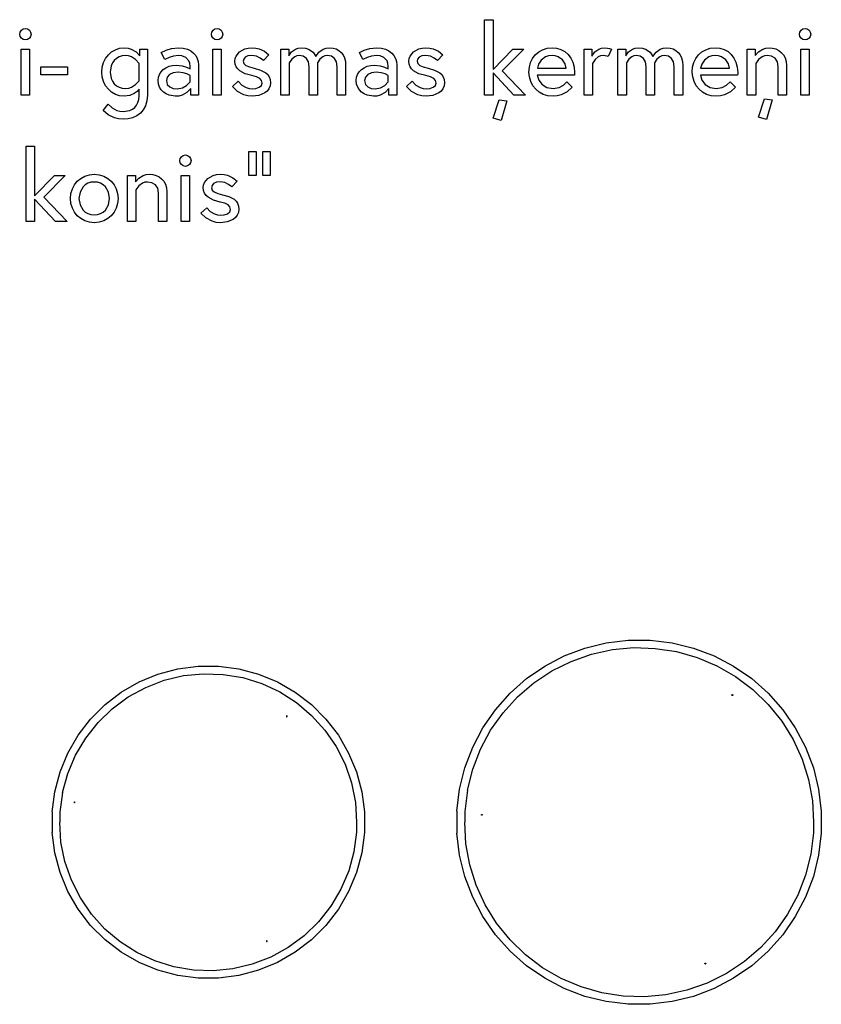
# Model space of a CAD drawing. Extents: x -5243 to 1427, y -2802 to 983.
# Drawn here: x -1654 to 1427, y -2802 to 983 of the extents above; entities that cross this region are included whole.
import ezdxf

# ---------------------------------------------------------------- set-up
doc = ezdxf.new("R2010")
doc.units = 0
doc.layers.get('0').update_dxf_attribs({"linetype": 'CONTINUOUS'})

msp = doc.modelspace()

# ---------------------------------------------------------------- linework, layer by layer
for p, q in [((-1647.4, 942.2), (-1640.3, 947.1)), ((-1640.3, 947.1), (-1632.1, 948.7)), ((-1632.1, 948.7), (-1623.9, 947.1)), ((-1623.9, 947.1), (-1616.8, 942.2)), ((-910.9, 942.2), (-903.8, 947.1)), ((-903.8, 947.1), (-895.6, 948.7)), ((-895.6, 948.7), (-887.4, 947.1)), ((-887.4, 947.1), (-880.3, 942.2)), ((132.8, 692.9), (132.8, 982.8)), ((132.8, 982.8), (165, 982.8)), ((165, 982.8), (165, 791.5)), ((1348.8, 942.2), (1355.9, 947.1)), ((1355.9, 947.1), (1364.2, 948.7)), ((1364.2, 948.7), (1372.4, 947.1)), ((1372.4, 947.1), (1379.5, 942.2)), ((-1653.9, 926.9), (-1652.3, 935.1)), ((-1652.3, 918.7), (-1653.9, 926.9)), ((-1652.3, 935.1), (-1647.4, 942.2)), ((-1647.4, 911.6), (-1652.3, 918.7)), ((-1640.3, 906.7), (-1647.4, 911.6)), ((-1616.8, 911.6), (-1623.9, 906.7)), ((-1616.8, 942.2), (-1611.9, 935.1)), ((-1611.9, 918.7), (-1616.8, 911.6)), ((-1611.9, 935.1), (-1610.3, 926.9)), ((-1610.3, 926.9), (-1611.9, 918.7)), ((-917.4, 926.9), (-915.8, 935.1)), ((-915.8, 918.7), (-917.4, 926.9)), ((-915.8, 935.1), (-910.9, 942.2)), ((-910.9, 911.6), (-915.8, 918.7)), ((-903.8, 906.7), (-910.9, 911.6)), ((-880.3, 911.6), (-887.4, 906.7)), ((-880.3, 942.2), (-875.4, 935.1)), ((-875.4, 918.7), (-880.3, 911.6)), ((-875.4, 935.1), (-873.8, 926.9)), ((-873.8, 926.9), (-875.4, 918.7)), ((1342.3, 926.9), (1344, 935.1)), ((1344, 918.7), (1342.3, 926.9)), ((1344, 935.1), (1348.8, 942.2)), ((1348.8, 911.6), (1344, 918.7)), ((1355.9, 906.7), (1348.8, 911.6)), ((1379.5, 911.6), (1372.4, 906.7)), ((1379.5, 942.2), (1384.3, 935.1)), ((1384.3, 918.7), (1379.5, 911.6)), ((1384.3, 935.1), (1386, 926.9)), ((1386, 926.9), (1384.3, 918.7)), ((-1632.1, 905.1), (-1640.3, 906.7)), ((-1623.9, 906.7), (-1632.1, 905.1)), ((-1286.1, 867.4), (-1269.8, 872.9)), ((-1269.8, 872.9), (-1252.4, 874.7)), ((-1252.4, 874.7), (-1237.5, 873.5)), ((-1237.5, 873.5), (-1225, 869.9)), ((-1091.2, 865.5), (-1070.3, 871.9)), ((-1070.3, 871.9), (-1043.7, 874.7)), ((-1043.7, 874.7), (-1025.4, 873.3)), ((-1025.4, 873.3), (-1009.6, 869.2)), ((-895.6, 905.1), (-903.8, 906.7)), ((-887.4, 906.7), (-895.6, 905.1)), ((-788.4, 870.3), (-775.7, 873.6)), ((-775.7, 873.6), (-761.6, 874.7)), ((-761.6, 874.7), (-746.7, 873.7)), ((-746.7, 873.7), (-733.7, 870.5)), ((-593.8, 869.9), (-583.3, 873.5)), ((-583.3, 873.5), (-570.9, 874.7)), ((-570.9, 874.7), (-555.9, 873.4)), ((-555.9, 873.4), (-543.9, 869.6)), ((-487.2, 869.6), (-476.1, 873.4)), ((-476.1, 873.4), (-462.7, 874.7)), ((-462.7, 874.7), (-449.6, 873.6)), ((-449.6, 873.6), (-437.7, 870.4)), ((-329.8, 865.5), (-308.9, 871.9)), ((-308.9, 871.9), (-282.2, 874.7)), ((-282.2, 874.7), (-263.9, 873.3)), ((-263.9, 873.3), (-248.1, 869.2)), ((-119.9, 870.3), (-107.2, 873.6)), ((-107.2, 873.6), (-93, 874.7)), ((-93, 874.7), (-78.2, 873.7)), ((-78.2, 873.7), (-65.2, 870.5)), ((355.5, 867.4), (372.7, 872.9)), ((372.7, 872.9), (391.7, 874.7)), ((391.7, 874.7), (409.5, 873.1)), ((409.5, 873.1), (426, 868)), ((572.1, 869.7), (582.4, 873.5)), ((582.4, 873.5), (594.2, 874.7)), ((594.2, 874.7), (604.4, 873.9)), ((604.4, 873.9), (612.6, 872.3)), ((612.6, 872.3), (619.9, 870.1)), ((701.4, 869.9), (711.8, 873.5)), ((711.8, 873.5), (724.2, 874.7)), ((724.2, 874.7), (739.2, 873.4)), ((739.2, 873.4), (751.3, 869.6)), ((807.9, 869.6), (819, 873.4)), ((819, 873.4), (832.4, 874.7)), ((832.4, 874.7), (845.6, 873.6)), ((845.6, 873.6), (857.4, 870.4)), ((982.8, 867.4), (1000, 872.9)), ((1000, 872.9), (1019.1, 874.7)), ((1019.1, 874.7), (1036.8, 873.1)), ((1036.8, 873.1), (1053.3, 868)), ((1201.6, 869.9), (1213, 873.5)), ((1213, 873.5), (1226.5, 874.7)), ((1226.5, 874.7), (1239.3, 873.6)), ((1239.3, 873.6), (1251.7, 870.3)), ((1364.2, 905.1), (1355.9, 906.7)), ((1372.4, 906.7), (1364.2, 905.1)), ((-1648.1, 870.1), (-1615.9, 870.1)), ((-1648.1, 692.9), (-1648.1, 870.1)), ((-1615.9, 870.1), (-1615.9, 692.9)), ((-1331.5, 818.1), (-1323.6, 834.1)), ((-1323.6, 834.1), (-1313.3, 847.7)), ((-1313.3, 847.7), (-1300.8, 858.9)), ((-1300.8, 858.9), (-1286.1, 867.4)), ((-1281.8, 833.9), (-1290.3, 826.2)), ((-1271.7, 839.8), (-1281.8, 833.9)), ((-1260.2, 843.5), (-1271.7, 839.8)), ((-1247.4, 844.8), (-1260.2, 843.5)), ((-1235.2, 843.6), (-1247.4, 844.8)), ((-1224.6, 840), (-1235.2, 843.6)), ((-1225, 869.9), (-1206.5, 859.3)), ((-1208.3, 829.8), (-1224.6, 840)), ((-1206.5, 859.3), (-1192.7, 844.4)), ((-1192.7, 844.4), (-1192.7, 870.1)), ((-1192.7, 870.1), (-1163.1, 870.1)), ((-1163.1, 870.1), (-1163.1, 692.1)), ((-1110, 856.7), (-1091.2, 865.5)), ((-1096.6, 829.8), (-1110, 856.7)), ((-1080.1, 837.1), (-1096.6, 829.8)), ((-1063, 842.5), (-1080.1, 837.1)), ((-1043.7, 844.8), (-1063, 842.5)), ((-1030.7, 843.4), (-1043.7, 844.8)), ((-1015.9, 837.7), (-1030.7, 843.4)), ((-1003.8, 825), (-1015.9, 837.7)), ((-1009.6, 869.2), (-996.3, 862.7)), ((-996.3, 862.7), (-985.6, 854.4)), ((-985.6, 854.4), (-977.4, 844.6)), ((-977.4, 844.6), (-971.4, 833.5)), ((-971.4, 833.5), (-967.8, 821.7)), ((-911.6, 870.1), (-879.4, 870.1)), ((-911.6, 692.9), (-911.6, 870.1)), ((-879.4, 870.1), (-879.4, 692.9)), ((-826.8, 823.7), (-825.6, 833.2)), ((-825.6, 833.2), (-822.2, 842.5)), ((-822.2, 842.5), (-808.9, 858.8)), ((-808.9, 858.8), (-788.4, 870.3)), ((-787.1, 838.6), (-793.2, 831.2)), ((-776.6, 843.8), (-787.1, 838.6)), ((-761.6, 845.5), (-776.6, 843.8)), ((-743.3, 842.5), (-761.6, 845.5)), ((-729.3, 835.5), (-743.3, 842.5)), ((-733.7, 870.5), (-713.2, 861.3)), ((-717.1, 826), (-729.3, 835.5)), ((-696, 847.8), (-717.1, 826)), ((-713.2, 861.3), (-696, 847.8)), ((-650, 692.9), (-650, 870.1)), ((-650, 870.1), (-620, 870.1)), ((-620, 870.1), (-620, 844)), ((-620, 844), (-608.9, 859.4)), ((-608.9, 859.4), (-593.8, 869.9)), ((-596.8, 840.4), (-608.6, 830.6)), ((-589, 843.7), (-596.8, 840.4)), ((-579.8, 844.8), (-589, 843.7)), ((-564.2, 842.1), (-579.8, 844.8)), ((-552.1, 834.2), (-564.2, 842.1)), ((-544.3, 820.9), (-552.1, 834.2)), ((-543.9, 869.6), (-526.8, 858.2)), ((-526.8, 858.2), (-515.6, 841.7)), ((-515.6, 841.7), (-503.8, 858.2)), ((-503.8, 858.2), (-487.2, 869.6)), ((-488.6, 840.4), (-500.3, 830.6)), ((-480.8, 843.7), (-488.6, 840.4)), ((-471.5, 844.8), (-480.8, 843.7)), ((-456, 842.1), (-471.5, 844.8)), ((-443.9, 834.2), (-456, 842.1)), ((-436.1, 820.9), (-443.9, 834.2)), ((-437.7, 870.4), (-427.3, 864.9)), ((-427.3, 864.9), (-418.2, 857.3)), ((-418.2, 857.3), (-410.8, 847.6)), ((-410.8, 847.6), (-405.5, 835.9)), ((-405.5, 835.9), (-402.4, 822.4)), ((-348.6, 856.7), (-329.8, 865.5)), ((-335.1, 829.8), (-348.6, 856.7)), ((-318.7, 837.1), (-335.1, 829.8)), ((-301.6, 842.5), (-318.7, 837.1)), ((-282.3, 844.8), (-301.6, 842.5)), ((-269.2, 843.4), (-282.3, 844.8)), ((-254.5, 837.7), (-269.2, 843.4)), ((-242.4, 825), (-254.5, 837.7)), ((-248.1, 869.2), (-234.9, 862.7)), ((-234.9, 862.7), (-224.2, 854.4)), ((-224.2, 854.4), (-216, 844.6)), ((-216, 844.6), (-210, 833.5)), ((-210, 833.5), (-206.4, 821.7)), ((-158.2, 823.7), (-157.1, 833.2)), ((-157.1, 833.2), (-153.6, 842.5)), ((-153.6, 842.5), (-140.4, 858.8)), ((-140.4, 858.8), (-119.9, 870.3)), ((-118.5, 838.6), (-124.7, 831.2)), ((-108, 843.8), (-118.5, 838.6)), ((-93, 845.5), (-108, 843.8)), ((-74.8, 842.5), (-93, 845.5)), ((-60.8, 835.5), (-74.8, 842.5)), ((-65.2, 870.5), (-44.7, 861.3)), ((-48.5, 826), (-60.8, 835.5)), ((-27.4, 847.8), (-48.5, 826)), ((-44.7, 861.3), (-27.4, 847.8)), ((165, 791.5), (240.9, 870.1)), ((283.1, 870.1), (200.3, 786.5)), ((240.9, 870.1), (283.1, 870.1)), ((309.5, 817.9), (317.2, 833.8)), ((317.2, 833.8), (327.5, 847.5)), ((327.5, 847.5), (340.4, 858.8)), ((340.4, 858.8), (355.5, 867.4)), ((367, 839.8), (350.2, 827.7)), ((378.2, 843.5), (367, 839.8)), ((391.7, 844.8), (378.2, 843.5)), ((404.2, 843.6), (391.7, 844.8)), ((415.1, 840.2), (404.2, 843.6)), ((431.9, 828.3), (415.1, 840.2)), ((426, 868), (440.8, 859.9)), ((440.8, 859.9), (453.4, 849)), ((453.4, 849), (463.6, 835.5)), ((463.6, 835.5), (471.4, 819.3)), ((514.8, 692.9), (514.8, 870.1)), ((514.8, 870.1), (544.8, 870.1)), ((544.8, 870.1), (544.7, 842.9)), ((544.7, 842.9), (556.6, 858.6)), ((556.6, 858.6), (572.1, 869.7)), ((569.5, 840), (557, 829.8)), ((577.7, 843.6), (569.5, 840)), ((587.7, 844.8), (577.7, 843.6)), ((596.5, 844.2), (587.7, 844.8)), ((603, 842.9), (596.5, 844.2)), ((608, 840.9), (603, 842.9)), ((619.9, 870.1), (608, 840.9)), ((645.1, 692.9), (645.1, 870.1)), ((645.1, 870.1), (675.1, 870.1)), ((675.1, 870.1), (675.1, 844)), ((675.1, 844), (686.2, 859.4)), ((686.2, 859.4), (701.4, 869.9)), ((698.3, 840.4), (686.6, 830.6)), ((706.1, 843.7), (698.3, 840.4)), ((715.4, 844.8), (706.1, 843.7)), ((730.9, 842.1), (715.4, 844.8)), ((743, 834.2), (730.9, 842.1)), ((750.8, 820.9), (743, 834.2)), ((751.3, 869.6), (768.4, 858.2)), ((768.4, 858.2), (779.5, 841.7)), ((779.5, 841.7), (791.4, 858.2)), ((791.4, 858.2), (807.9, 869.6)), ((806.5, 840.4), (794.8, 830.6)), ((814.3, 843.7), (806.5, 840.4)), ((823.6, 844.8), (814.3, 843.7)), ((839.2, 842.1), (823.6, 844.8)), ((851.3, 834.2), (839.2, 842.1)), ((859, 820.9), (851.3, 834.2)), ((857.4, 870.4), (867.8, 864.9)), ((867.8, 864.9), (877, 857.3)), ((877, 857.3), (884.3, 847.6)), ((884.3, 847.6), (889.6, 835.9)), ((889.6, 835.9), (892.8, 822.4)), ((936.9, 817.9), (944.5, 833.8)), ((944.5, 833.8), (954.9, 847.5)), ((954.9, 847.5), (967.7, 858.8)), ((967.7, 858.8), (982.8, 867.4)), ((994.3, 839.8), (977.5, 827.7)), ((1005.6, 843.5), (994.3, 839.8)), ((1019, 844.8), (1005.6, 843.5)), ((1031.6, 843.6), (1019, 844.8)), ((1042.4, 840.2), (1031.6, 843.6)), ((1059.2, 828.3), (1042.4, 840.2)), ((1053.3, 868), (1068.1, 859.9)), ((1068.1, 859.9), (1080.7, 849)), ((1080.7, 849), (1091, 835.5)), ((1091, 835.5), (1098.7, 819.3)), ((1142.2, 692.9), (1142.2, 870.1)), ((1142.2, 870.1), (1172.1, 870.1)), ((1172.1, 870.1), (1172.1, 845.2)), ((1172.1, 845.2), (1184.7, 859.8)), ((1184.7, 859.8), (1201.6, 869.9)), ((1199.1, 840), (1185.5, 829.8)), ((1208.1, 843.6), (1199.1, 840)), ((1218.5, 844.8), (1208.1, 843.6)), ((1235.2, 842.3), (1218.5, 844.8)), ((1248.8, 834.4), (1235.2, 842.3)), ((1257.8, 821), (1248.8, 834.4)), ((1251.7, 870.3), (1263, 864.8)), ((1263, 864.8), (1272.9, 857.3)), ((1272.9, 857.3), (1281.2, 847.6)), ((1281.2, 847.6), (1287.7, 836)), ((1287.7, 836), (1291.9, 822.3)), ((1348.1, 870.1), (1380.4, 870.1)), ((1348.1, 692.9), (1348.1, 870.1)), ((1380.4, 870.1), (1380.4, 692.9)), ((-1572.9, 801.9), (-1470.5, 801.9)), ((-1572.9, 771.2), (-1572.9, 801.9)), ((-1470.5, 801.9), (-1470.5, 771.2)), ((-1338.2, 781.5), (-1336.5, 800.4)), ((-1336.5, 800.4), (-1331.5, 818.1)), ((-1302, 806), (-1306, 781.5)), ((-1297, 816.8), (-1302, 806)), ((-1290.3, 826.2), (-1297, 816.8)), ((-1195.3, 814.9), (-1208.3, 829.8)), ((-1195.3, 748.1), (-1195.3, 814.9)), ((-1102.1, 791.2), (-1091.9, 798.2)), ((-1091.9, 798.2), (-1079.9, 803.5)), ((-1079.9, 803.5), (-1066.6, 806.8)), ((-1066.6, 806.8), (-1052.1, 807.9)), ((-1052.1, 807.9), (-1030.1, 805.6)), ((-1030.1, 805.6), (-1013.4, 800.6)), ((-1013.4, 800.6), (-998.9, 793.3)), ((-1000.1, 815.4), (-1003.8, 825)), ((-998.9, 802.9), (-1000.1, 815.4)), ((-998.9, 793.3), (-998.9, 802.9)), ((-967.8, 821.7), (-966.7, 809.5)), ((-966.7, 809.5), (-966.7, 692.9)), ((-825.6, 811.9), (-826.8, 823.7)), ((-822, 801.8), (-825.6, 811.9)), ((-816.2, 793.3), (-822, 801.8)), ((-793.2, 831.2), (-795.3, 822.9)), ((-795.3, 822.9), (-792.7, 813.9)), ((-792.7, 813.9), (-784.8, 806.8)), ((-784.8, 806.8), (-771.4, 801)), ((-771.4, 801), (-752.4, 796)), ((-752.4, 796), (-728.4, 789.3)), ((-608.6, 830.6), (-617.8, 816.4)), ((-617.8, 816.4), (-617.8, 692.9)), ((-541.7, 801.8), (-544.3, 820.9)), ((-541.7, 692.9), (-541.7, 801.8)), ((-500.3, 830.6), (-509.5, 816.4)), ((-509.5, 816.4), (-509.5, 692.9)), ((-433.5, 801.8), (-436.1, 820.9)), ((-433.5, 692.9), (-433.5, 801.8)), ((-402.4, 822.4), (-401.3, 806.8)), ((-401.3, 806.8), (-401.3, 692.9)), ((-340.7, 791.2), (-330.5, 798.2)), ((-330.5, 798.2), (-318.5, 803.5)), ((-318.5, 803.5), (-305.1, 806.8)), ((-305.1, 806.8), (-290.7, 807.9)), ((-290.7, 807.9), (-268.7, 805.6)), ((-268.7, 805.6), (-252, 800.6)), ((-252, 800.6), (-237.4, 793.3)), ((-238.7, 815.4), (-242.4, 825)), ((-237.4, 802.9), (-238.7, 815.4)), ((-237.4, 793.3), (-237.4, 802.9)), ((-206.4, 821.7), (-205.2, 809.5)), ((-205.2, 809.5), (-205.2, 692.9)), ((-157, 811.9), (-158.2, 823.7)), ((-153.4, 801.8), (-157, 811.9)), ((-147.7, 793.3), (-153.4, 801.8)), ((-124.7, 831.2), (-126.8, 822.9)), ((-126.8, 822.9), (-124.1, 813.9)), ((-124.1, 813.9), (-116.2, 806.8)), ((-116.2, 806.8), (-102.9, 801)), ((-102.9, 801), (-83.8, 796)), ((-83.8, 796), (-59.9, 789.3)), ((303.2, 781.5), (304.8, 800.4)), ((304.8, 800.4), (309.5, 817.9)), ((339.8, 812.2), (335.4, 796.8)), ((335.4, 796.8), (446.5, 796.8)), ((350.2, 827.7), (339.8, 812.2)), ((442.4, 812.6), (431.9, 828.3)), ((446.5, 796.8), (442.4, 812.6)), ((471.4, 819.3), (476.3, 800.9)), ((476.3, 800.9), (477.9, 780.4)), ((557, 829.8), (547, 814.9)), ((547, 814.9), (547, 692.9)), ((686.6, 830.6), (677.4, 816.4)), ((677.4, 816.4), (677.4, 692.9)), ((753.4, 801.8), (750.8, 820.9)), ((753.4, 692.9), (753.4, 801.8)), ((794.8, 830.6), (785.6, 816.4)), ((785.6, 816.4), (785.6, 692.9)), ((861.6, 801.8), (859, 820.9)), ((861.6, 692.9), (861.6, 801.8)), ((892.8, 822.4), (893.8, 806.8)), ((893.8, 806.8), (893.8, 692.9)), ((930.5, 781.5), (932.1, 800.4)), ((932.1, 800.4), (936.9, 817.9)), ((967.2, 812.2), (962.7, 796.8)), ((962.7, 796.8), (1073.8, 796.8)), ((977.5, 827.7), (967.2, 812.2)), ((1069.8, 812.6), (1059.2, 828.3)), ((1073.8, 796.8), (1069.8, 812.6)), ((1098.7, 819.3), (1103.6, 800.9)), ((1103.6, 800.9), (1105.3, 780.4)), ((1185.5, 829.8), (1174.4, 814.9)), ((1174.4, 814.9), (1174.4, 692.9)), ((1261.1, 801.4), (1257.8, 821)), ((1261.1, 692.9), (1261.1, 801.4)), ((1291.9, 822.3), (1293.3, 806.8)), ((1293.3, 806.8), (1293.3, 692.9)), ((-1470.5, 771.2), (-1572.9, 771.2)), ((-1336.5, 762.5), (-1338.2, 781.5)), ((-1331.5, 744.8), (-1336.5, 762.5)), ((-1306, 781.5), (-1302, 756.9)), ((-1122.3, 748.8), (-1120.9, 761.3)), ((-1120.9, 761.3), (-1116.9, 772.6)), ((-1116.9, 772.6), (-1110.5, 782.6)), ((-1110.5, 782.6), (-1102.1, 791.2)), ((-1087, 761.5), (-1090.1, 748.9)), ((-1078, 771.9), (-1087, 761.5)), ((-1063.8, 778.8), (-1078, 771.9)), ((-1045.2, 781.1), (-1063.8, 778.8)), ((-1025.9, 779), (-1045.2, 781.1)), ((-1011.1, 774.6), (-1025.9, 779)), ((-998.9, 768.4), (-1011.1, 774.6)), ((-998.9, 743.5), (-998.9, 768.4)), ((-808.6, 786.1), (-816.2, 793.3)), ((-788, 775), (-808.6, 786.1)), ((-762, 767.7), (-788, 775)), ((-744, 762.9), (-762, 767.7)), ((-731.5, 757.1), (-744, 762.9)), ((-724.2, 749.5), (-731.5, 757.1)), ((-728.4, 789.3), (-708.5, 778.8)), ((-708.5, 778.8), (-700.8, 771.5)), ((-700.8, 771.5), (-694.9, 762.8)), ((-694.9, 762.8), (-691.1, 752.4)), ((-360.8, 748.8), (-359.5, 761.3)), ((-359.5, 761.3), (-355.5, 772.6)), ((-355.5, 772.6), (-349.1, 782.6)), ((-349.1, 782.6), (-340.7, 791.2)), ((-325.6, 761.5), (-328.6, 748.9)), ((-316.6, 771.9), (-325.6, 761.5)), ((-302.3, 778.8), (-316.6, 771.9)), ((-283.8, 781.1), (-302.3, 778.8)), ((-264.5, 779), (-283.8, 781.1)), ((-249.7, 774.6), (-264.5, 779)), ((-237.4, 768.4), (-249.7, 774.6)), ((-237.4, 743.5), (-237.4, 768.4)), ((-140, 786.1), (-147.7, 793.3)), ((-119.5, 775), (-140, 786.1)), ((-93.4, 767.7), (-119.5, 775)), ((-75.5, 762.9), (-93.4, 767.7)), ((-62.9, 757.1), (-75.5, 762.9)), ((-55.6, 749.5), (-62.9, 757.1)), ((-59.9, 789.3), (-39.9, 778.8)), ((-39.9, 778.8), (-32.2, 771.5)), ((-32.2, 771.5), (-26.3, 762.8)), ((-26.3, 762.8), (-22.6, 752.4)), ((165, 778.8), (165, 692.9)), ((245.2, 692.9), (165, 778.8)), ((200.3, 786.5), (290, 692.9)), ((304.9, 762.5), (303.2, 781.5)), ((310.1, 744.8), (304.9, 762.5)), ((334.7, 770.1), (340.4, 750.6)), ((477.5, 770.1), (334.7, 770.1)), ((477.9, 775.4), (477.5, 770.1)), ((477.9, 780.4), (477.9, 775.4)), ((932.3, 762.5), (930.5, 781.5)), ((937.4, 744.8), (932.3, 762.5)), ((962, 770.1), (967.7, 750.6)), ((1104.9, 770.1), (962, 770.1)), ((1105.3, 775.4), (1104.9, 770.1)), ((1105.3, 780.4), (1105.3, 775.4)), ((-1323.6, 728.9), (-1331.5, 744.8)), ((-1313.3, 715.3), (-1323.6, 728.9)), ((-1302, 756.9), (-1297, 746.1)), ((-1297, 746.1), (-1290.3, 736.8)), ((-1290.3, 736.8), (-1281.8, 729.1)), ((-1281.8, 729.1), (-1271.7, 723.2)), ((-1271.7, 723.2), (-1260.2, 719.4)), ((-1260.2, 719.4), (-1247.4, 718.2)), ((-1247.4, 718.2), (-1234.9, 719.3)), ((-1234.9, 719.3), (-1224.4, 722.8)), ((-1224.4, 722.8), (-1208.3, 733.1)), ((-1208.3, 733.1), (-1195.3, 748.1)), ((-1120.8, 735.1), (-1122.3, 748.8)), ((-1116.5, 723.1), (-1120.8, 735.1)), ((-1109.9, 712.8), (-1116.5, 723.1)), ((-1090.1, 748.9), (-1086.6, 734.1)), ((-1086.6, 734.1), (-1077.4, 724.2)), ((-1077.4, 724.2), (-1064.4, 718.4)), ((-1049.4, 716.7), (-1028.2, 720.7)), ((-1028.2, 720.7), (-1012.3, 730.1)), ((-1012.3, 730.1), (-998.9, 743.5)), ((-836, 725.5), (-813.8, 746.2)), ((-816.8, 706.7), (-836, 725.5)), ((-813.8, 746.2), (-799.9, 731.6)), ((-799.9, 731.6), (-783.3, 721.8)), ((-783.3, 721.8), (-772.6, 718.5)), ((-746.4, 718.8), (-734.2, 723)), ((-734.2, 723), (-725.2, 729.9)), ((-725.2, 729.9), (-721.7, 739.3)), ((-721.7, 739.3), (-724.2, 749.5)), ((-691.4, 728.1), (-696, 717.6)), ((-689.9, 740), (-691.4, 728.1)), ((-691.1, 752.4), (-689.9, 740)), ((-359.4, 735.1), (-360.8, 748.8)), ((-355.1, 723.1), (-359.4, 735.1)), ((-348.4, 712.8), (-355.1, 723.1)), ((-328.6, 748.9), (-325.2, 734.1)), ((-325.2, 734.1), (-316, 724.2)), ((-316, 724.2), (-303, 718.4)), ((-288, 716.7), (-266.8, 720.7)), ((-266.8, 720.7), (-250.9, 730.1)), ((-250.9, 730.1), (-237.4, 743.5)), ((-167.5, 725.5), (-145.2, 746.2)), ((-148.3, 706.7), (-167.5, 725.5)), ((-145.2, 746.2), (-131.4, 731.6)), ((-131.4, 731.6), (-114.7, 721.8)), ((-114.7, 721.8), (-104, 718.5)), ((-77.9, 718.8), (-65.6, 723)), ((-65.6, 723), (-56.6, 729.9)), ((-56.6, 729.9), (-53.2, 739.3)), ((-53.2, 739.3), (-55.6, 749.5)), ((-22.9, 728.1), (-27.5, 717.6)), ((-21.3, 740), (-22.9, 728.1)), ((-22.6, 752.4), (-21.3, 740)), ((318.3, 728.9), (310.1, 744.8)), ((329.2, 715.1), (318.3, 728.9)), ((340.4, 750.6), (353.4, 733.9)), ((353.4, 733.9), (372.2, 722.4)), ((372.2, 722.4), (395.5, 718.2)), ((395.5, 718.2), (418.7, 722.2)), ((418.7, 722.2), (435.3, 731.2)), ((435.3, 731.2), (448.7, 744.3)), ((448.7, 744.3), (469, 723.2)), ((469, 723.2), (449.9, 705.5)), ((945.7, 728.9), (937.4, 744.8)), ((956.6, 715.1), (945.7, 728.9)), ((967.7, 750.6), (980.8, 733.9)), ((980.8, 733.9), (999.5, 722.4)), ((999.5, 722.4), (1022.8, 718.2)), ((1022.8, 718.2), (1046, 722.2)), ((1046, 722.2), (1062.6, 731.2)), ((1062.6, 731.2), (1076, 744.3)), ((1076, 744.3), (1096.4, 723.2)), ((1096.4, 723.2), (1077.2, 705.5)), ((-1615.9, 692.9), (-1648.1, 692.9)), ((-1300.7, 704.1), (-1313.3, 715.3)), ((-1286.1, 695.5), (-1300.7, 704.1)), ((-1269.8, 690), (-1286.1, 695.5)), ((-1252.4, 688.2), (-1269.8, 690)), ((-1230.5, 691.3), (-1252.4, 688.2)), ((-1213.9, 698.6), (-1230.5, 691.3)), ((-1202.2, 707.4), (-1213.9, 698.6)), ((-1195.3, 715.1), (-1202.2, 707.4)), ((-1196.3, 676.6), (-1195.3, 690.7)), ((-1195.3, 690.7), (-1195.3, 715.1)), ((-1163.1, 692.1), (-1164.9, 670.5)), ((-1101.4, 704.1), (-1109.9, 712.8)), ((-1091.4, 697.2), (-1101.4, 704.1)), ((-1080.1, 692.2), (-1091.4, 697.2)), ((-1056.3, 688.2), (-1080.1, 692.2)), ((-1064.4, 718.4), (-1049.4, 716.7)), ((-1042.3, 689.4), (-1056.3, 688.2)), ((-1030.1, 692.8), (-1042.3, 689.4)), ((-1011.1, 703.2), (-1030.1, 692.8)), ((-996.2, 718.5), (-1011.1, 703.2)), ((-996.2, 692.9), (-996.2, 718.5)), ((-966.7, 692.9), (-996.2, 692.9)), ((-879.4, 692.9), (-911.6, 692.9)), ((-793, 694), (-816.8, 706.7)), ((-777.7, 689.7), (-793, 694)), ((-760.1, 688.2), (-777.7, 689.7)), ((-772.6, 718.5), (-760.1, 717.4)), ((-760.1, 717.4), (-746.4, 718.8)), ((-734.7, 691.5), (-760.1, 688.2)), ((-712.1, 701.3), (-734.7, 691.5)), ((-703.1, 708.6), (-712.1, 701.3)), ((-696, 717.6), (-703.1, 708.6)), ((-617.8, 692.9), (-650, 692.9)), ((-509.5, 692.9), (-541.7, 692.9)), ((-401.3, 692.9), (-433.5, 692.9)), ((-340, 704.1), (-348.4, 712.8)), ((-329.9, 697.2), (-340, 704.1)), ((-318.7, 692.2), (-329.9, 697.2)), ((-294.9, 688.2), (-318.7, 692.2)), ((-303, 718.4), (-288, 716.7)), ((-280.9, 689.4), (-294.9, 688.2)), ((-268.7, 692.8), (-280.9, 689.4)), ((-249.7, 703.2), (-268.7, 692.8)), ((-234.8, 718.5), (-249.7, 703.2)), ((-234.8, 692.9), (-234.8, 718.5)), ((-205.2, 692.9), (-234.8, 692.9)), ((-124.5, 694), (-148.3, 706.7)), ((-109.2, 689.7), (-124.5, 694)), ((-91.5, 688.2), (-109.2, 689.7)), ((-104, 718.5), (-91.5, 717.4)), ((-91.5, 717.4), (-77.9, 718.8)), ((-66.2, 691.5), (-91.5, 688.2)), ((-43.6, 701.3), (-66.2, 691.5)), ((-34.6, 708.6), (-43.6, 701.3)), ((-27.5, 717.6), (-34.6, 708.6)), ((165, 692.9), (132.8, 692.9)), ((290, 692.9), (245.2, 692.9)), ((342.6, 703.8), (329.2, 715.1)), ((358.3, 695.3), (342.6, 703.8)), ((376, 690), (358.3, 695.3)), ((395.5, 688.2), (376, 690)), ((412.1, 689.6), (395.5, 688.2)), ((426.7, 693.6), (412.1, 689.6)), ((449.9, 705.5), (426.7, 693.6)), ((547, 692.9), (514.8, 692.9)), ((677.4, 692.9), (645.1, 692.9)), ((785.6, 692.9), (753.4, 692.9)), ((893.8, 692.9), (861.6, 692.9)), ((970, 703.8), (956.6, 715.1)), ((985.7, 695.3), (970, 703.8)), ((1003.4, 690), (985.7, 695.3)), ((1022.8, 688.2), (1003.4, 690)), ((1039.4, 689.6), (1022.8, 688.2)), ((1054, 693.6), (1039.4, 689.6)), ((1077.2, 705.5), (1054, 693.6)), ((1174.4, 692.9), (1142.2, 692.9)), ((1293.3, 692.9), (1261.1, 692.9)), ((1380.4, 692.9), (1348.1, 692.9)), ((-1333.8, 633.8), (-1314.2, 658)), ((-1314.2, 658), (-1298.9, 643.8)), ((-1298.9, 643.8), (-1280.6, 634.2)), ((-1220.5, 638.6), (-1211.6, 645.3)), ((-1211.6, 645.3), (-1204.5, 653.9)), ((-1204.5, 653.9), (-1199.4, 664.3)), ((-1199.4, 664.3), (-1196.3, 676.6)), ((-1170.4, 651.8), (-1179, 636)), ((-1164.9, 670.5), (-1170.4, 651.8)), ((165.4, 604.7), (189.2, 674.9)), ((189.2, 674.9), (218.7, 671.5)), ((218.7, 671.5), (196.1, 595.5)), ((1184.7, 608.5), (1208.5, 678.7)), ((1208.5, 678.7), (1238, 675.2)), ((1238, 675.2), (1215.4, 599.3)), ((-1313.4, 616.9), (-1333.8, 633.8)), ((-1289.1, 605.2), (-1313.4, 616.9)), ((-1280.6, 634.2), (-1269.3, 631)), ((-1269.3, 631), (-1256.3, 630)), ((-1256.3, 630), (-1230.9, 633.8)), ((-1220, 605.8), (-1237.6, 601.5)), ((-1230.9, 633.8), (-1220.5, 638.6)), ((-1204.1, 613), (-1220, 605.8)), ((-1190.3, 623), (-1204.1, 613)), ((-1179, 636), (-1190.3, 623)), ((1215.4, 599.3), (1184.7, 608.5)), ((-1273.7, 601.3), (-1289.1, 605.2)), ((-1256.3, 600), (-1273.7, 601.3)), ((-1237.6, 601.5), (-1256.3, 600)), ((196.1, 595.5), (165.4, 604.7)), ((-1629, 206.9), (-1629, 496.8)), ((-1629, 496.8), (-1596.7, 496.8)), ((-1596.7, 496.8), (-1596.7, 305.5)), ((-1037.4, 449.2), (-1032.6, 456.2)), ((-1032.6, 456.2), (-1025.5, 461.1)), ((-1025.5, 461.1), (-1017.3, 462.7)), ((-1017.3, 462.7), (-1009, 461.1)), ((-1009, 461.1), (-1001.9, 456.2)), ((-1001.9, 456.2), (-997.1, 449.2)), ((-773.1, 475.5), (-745.6, 475.5)), ((-773.1, 384.3), (-773.1, 475.5)), ((-745.6, 475.5), (-745.6, 384.3)), ((-719.4, 475.5), (-691.9, 475.5)), ((-719.4, 384.3), (-719.4, 475.5)), ((-691.9, 475.5), (-691.9, 384.3)), ((-1039.1, 440.9), (-1037.4, 449.2)), ((-1037.4, 432.7), (-1039.1, 440.9)), ((-1032.6, 425.6), (-1037.4, 432.7)), ((-1025.5, 420.7), (-1032.6, 425.6)), ((-1017.3, 419.1), (-1025.5, 420.7)), ((-1009, 420.7), (-1017.3, 419.1)), ((-1001.9, 425.6), (-1009, 420.7)), ((-997.1, 432.7), (-1001.9, 425.6)), ((-997.1, 449.2), (-995.4, 440.9)), ((-995.4, 440.9), (-997.1, 432.7)), ((-1596.7, 305.5), (-1520.8, 384.1)), ((-1478.6, 384.1), (-1561.5, 300.5)), ((-1520.8, 384.1), (-1478.6, 384.1)), ((-1419.1, 372.9), (-1403.6, 381.5)), ((-1403.6, 381.5), (-1386.2, 387)), ((-1386.2, 387), (-1367.3, 388.8)), ((-1367.3, 388.8), (-1348.5, 387)), ((-1348.5, 387), (-1331.1, 381.5)), ((-1331.1, 381.5), (-1315.6, 372.9)), ((-1239.3, 206.9), (-1239.3, 384.1)), ((-1239.3, 384.1), (-1209.3, 384.1)), ((-1209.3, 384.1), (-1209.3, 359.2)), ((-1196.7, 373.8), (-1179.8, 384)), ((-1179.8, 384), (-1168.4, 387.6)), ((-1168.4, 387.6), (-1154.9, 388.8)), ((-1154.9, 388.8), (-1142.1, 387.7)), ((-1142.1, 387.7), (-1129.7, 384.4)), ((-1129.7, 384.4), (-1118.4, 378.9)), ((-1118.4, 378.9), (-1108.5, 371.3)), ((-1033.3, 384.1), (-1001.1, 384.1)), ((-1033.3, 206.9), (-1033.3, 384.1)), ((-1001.1, 384.1), (-1001.1, 206.9)), ((-930.6, 372.9), (-910.1, 384.4)), ((-910.1, 384.4), (-897.4, 387.7)), ((-897.4, 387.7), (-883.2, 388.8)), ((-883.2, 388.8), (-868.4, 387.7)), ((-868.4, 387.7), (-855.4, 384.6)), ((-855.4, 384.6), (-834.9, 375.3)), ((-745.6, 384.3), (-773.1, 384.3)), ((-691.9, 384.3), (-719.4, 384.3)), ((-1451.6, 332.2), (-1443.4, 348.1)), ((-1443.4, 348.1), (-1432.5, 361.7)), ((-1432.5, 361.7), (-1419.1, 372.9)), ((-1401.8, 347.9), (-1410.2, 340.2)), ((-1391.7, 353.8), (-1401.8, 347.9)), ((-1380.1, 357.6), (-1391.7, 353.8)), ((-1367.3, 358.8), (-1380.1, 357.6)), ((-1354.6, 357.6), (-1367.3, 358.8)), ((-1343, 353.8), (-1354.6, 357.6)), ((-1332.9, 347.9), (-1343, 353.8)), ((-1324.4, 340.2), (-1332.9, 347.9)), ((-1315.6, 372.9), (-1302.2, 361.7)), ((-1302.2, 361.7), (-1291.3, 348.1)), ((-1291.3, 348.1), (-1283, 332.2)), ((-1209.3, 359.2), (-1196.7, 373.8)), ((-1195.9, 343.9), (-1207, 328.9)), ((-1182.3, 354), (-1195.9, 343.9)), ((-1173.3, 357.6), (-1182.3, 354)), ((-1162.9, 358.8), (-1173.3, 357.6)), ((-1146.2, 356.3), (-1162.9, 358.8)), ((-1132.6, 348.5), (-1146.2, 356.3)), ((-1123.6, 335), (-1132.6, 348.5)), ((-1108.5, 371.3), (-1100.2, 361.7)), ((-1100.2, 361.7), (-1093.7, 350)), ((-1093.7, 350), (-1089.5, 336.4)), ((-948.4, 337.8), (-947.3, 347.2)), ((-947.3, 347.2), (-943.8, 356.6)), ((-943.8, 356.6), (-930.6, 372.9)), ((-914.9, 345.3), (-917, 336.9)), ((-908.7, 352.7), (-914.9, 345.3)), ((-898.2, 357.8), (-908.7, 352.7)), ((-883.2, 359.6), (-898.2, 357.8)), ((-865, 356.5), (-883.2, 359.6)), ((-851, 349.6), (-865, 356.5)), ((-838.7, 340), (-851, 349.6)), ((-817.6, 361.9), (-838.7, 340)), ((-834.9, 375.3), (-817.6, 361.9)), ((-1458.5, 295.5), (-1456.8, 314.5)), ((-1456.8, 314.5), (-1451.6, 332.2)), ((-1422.1, 320.1), (-1426.3, 295.5)), ((-1410.2, 340.2), (-1422.1, 320.1)), ((-1312.6, 320.1), (-1324.4, 340.2)), ((-1308.4, 295.5), (-1312.6, 320.1)), ((-1283, 332.2), (-1277.9, 314.5)), ((-1277.9, 314.5), (-1276.1, 295.5)), ((-1207, 328.9), (-1207, 206.9)), ((-1120.3, 315.5), (-1123.6, 335)), ((-1120.3, 206.9), (-1120.3, 315.5)), ((-1089.5, 336.4), (-1088.1, 320.9)), ((-1088.1, 320.9), (-1088.1, 206.9)), ((-947.2, 326), (-948.4, 337.8)), ((-943.6, 315.9), (-947.2, 326)), ((-937.9, 307.3), (-943.6, 315.9)), ((-930.2, 300.2), (-937.9, 307.3)), ((-917, 336.9), (-914.3, 327.9)), ((-914.3, 327.9), (-906.4, 320.8)), ((-906.4, 320.8), (-893.1, 315.1)), ((-893.1, 315.1), (-874, 310.1)), ((-874, 310.1), (-850.1, 303.4)), ((-850.1, 303.4), (-830.1, 292.8)), ((-1596.7, 292.8), (-1596.7, 206.9)), ((-1516.6, 206.9), (-1596.7, 292.8)), ((-1561.5, 300.5), (-1471.7, 206.9)), ((-1456.8, 276.6), (-1458.5, 295.5)), ((-1451.6, 258.9), (-1456.8, 276.6)), ((-1426.3, 295.5), (-1422.1, 271)), ((-1422.1, 271), (-1410.2, 250.8)), ((-1324.4, 250.8), (-1312.6, 271)), ((-1312.6, 271), (-1308.4, 295.5)), ((-1277.9, 276.6), (-1283, 258.9)), ((-1276.1, 295.5), (-1277.9, 276.6)), ((-909.7, 289), (-930.2, 300.2)), ((-883.6, 281.7), (-909.7, 289)), ((-865.7, 277), (-883.6, 281.7)), ((-853.2, 271.2), (-865.7, 277)), ((-845.8, 263.6), (-853.2, 271.2)), ((-830.1, 292.8), (-822.4, 285.6)), ((-822.4, 285.6), (-816.5, 276.9)), ((-816.5, 276.9), (-812.8, 266.5)), ((-812.8, 266.5), (-811.5, 254.1)), ((-1443.4, 242.9), (-1451.6, 258.9)), ((-1432.5, 229.3), (-1443.4, 242.9)), ((-1419.1, 218.1), (-1432.5, 229.3)), ((-1410.2, 250.8), (-1401.8, 243.1)), ((-1401.8, 243.1), (-1391.7, 237.2)), ((-1391.7, 237.2), (-1380.1, 233.5)), ((-1380.1, 233.5), (-1367.3, 232.2)), ((-1367.3, 232.2), (-1354.6, 233.5)), ((-1354.6, 233.5), (-1343, 237.2)), ((-1343, 237.2), (-1332.9, 243.1)), ((-1332.9, 243.1), (-1324.4, 250.8)), ((-1302.2, 229.3), (-1315.6, 218.1)), ((-1291.3, 242.9), (-1302.2, 229.3)), ((-1283, 258.9), (-1291.3, 242.9)), ((-957.7, 239.5), (-935.4, 260.2)), ((-938.5, 220.7), (-957.7, 239.5)), ((-935.4, 260.2), (-921.6, 245.7)), ((-921.6, 245.7), (-904.9, 235.9)), ((-904.9, 235.9), (-894.2, 232.6)), ((-894.2, 232.6), (-881.7, 231.5)), ((-881.7, 231.5), (-868.1, 232.8)), ((-868.1, 232.8), (-855.8, 237)), ((-855.8, 237), (-846.8, 243.9)), ((-846.8, 243.9), (-843.4, 253.3)), ((-843.4, 253.3), (-845.8, 263.6)), ((-817.7, 231.6), (-824.8, 222.6)), ((-813.1, 242.1), (-817.7, 231.6)), ((-811.5, 254.1), (-813.1, 242.1)), ((-1596.7, 206.9), (-1629, 206.9)), ((-1471.7, 206.9), (-1516.6, 206.9)), ((-1403.6, 209.6), (-1419.1, 218.1)), ((-1386.2, 204.1), (-1403.6, 209.6)), ((-1367.3, 202.3), (-1386.2, 204.1)), ((-1348.5, 204.1), (-1367.3, 202.3)), ((-1331.1, 209.6), (-1348.5, 204.1)), ((-1315.6, 218.1), (-1331.1, 209.6)), ((-1207, 206.9), (-1239.3, 206.9)), ((-1088.1, 206.9), (-1120.3, 206.9)), ((-1001.1, 206.9), (-1033.3, 206.9)), ((-914.7, 208), (-938.5, 220.7)), ((-899.4, 203.7), (-914.7, 208)), ((-881.7, 202.3), (-899.4, 203.7)), ((-856.4, 205.5), (-881.7, 202.3)), ((-833.8, 215.3), (-856.4, 205.5)), ((-824.8, 222.6), (-833.8, 215.3)), ((438.7, -1462.6), (517.9, -1432.5)), ((517.9, -1432.5), (600.1, -1412.3)), ((600.1, -1412.3), (684.2, -1402.1)), ((623.6, -1438.7), (705.8, -1431.1)), ((684.2, -1402.1), (768.9, -1402.1)), ((705.8, -1431.1), (788.5, -1433.7)), ((768.9, -1402.1), (852.9, -1412.3)), ((788.5, -1433.7), (870.1, -1446.3)), ((852.9, -1412.3), (935.2, -1432.5)), ((935.2, -1432.5), (1014.3, -1462.6)), ((363.7, -1501.9), (438.7, -1462.6)), ((464.9, -1483.9), (542.8, -1456.4)), ((542.8, -1456.4), (623.6, -1438.7)), ((870.1, -1446.3), (949.6, -1468.9)), ((949.6, -1468.9), (1025.7, -1501.2)), ((1014.3, -1462.6), (1089.3, -1501.9)), ((-1122.6, -1532.7), (-1046.6, -1512.3)), ((-1046.6, -1512.3), (-968.7, -1502.1)), ((-968.7, -1502.1), (-890, -1502.1)), ((-890, -1502.1), (-812, -1512.3)), ((-812, -1512.3), (-736.1, -1532.7)), ((294, -1550), (363.7, -1501.9)), ((390.9, -1520.7), (464.9, -1483.9)), ((1025.7, -1501.2), (1097.3, -1542.5)), ((1089.3, -1501.9), (1159, -1550)), ((-1195.3, -1562.8), (-1122.6, -1532.7)), ((-1098.6, -1556.4), (-1024.4, -1538.7)), ((-1024.4, -1538.7), (-948.4, -1531.1)), ((-948.4, -1531.1), (-872.1, -1533.7)), ((-872.1, -1533.7), (-796.9, -1546.3)), ((-796.9, -1546.3), (-724, -1569)), ((-736.1, -1532.7), (-663.4, -1562.8)), ((230.6, -1606.2), (294, -1550)), ((322, -1566.4), (390.9, -1520.7)), ((1097.3, -1542.5), (1163.3, -1592.3)), ((1159, -1550), (1222.4, -1606.2)), ((-1263.4, -1602.1), (-1195.3, -1562.8)), ((-1236.7, -1620.5), (-1169.8, -1583.9)), ((-1169.8, -1583.9), (-1098.6, -1556.4)), ((-724, -1569), (-654.8, -1601.1)), ((-663.4, -1562.8), (-595.3, -1602.1)), ((259.2, -1620.1), (322, -1566.4)), ((-1325.8, -1650), (-1263.4, -1602.1)), ((-1298.2, -1665.8), (-1236.7, -1620.5)), ((-654.8, -1601.1), (-590.5, -1642.1)), ((-595.3, -1602.1), (-532.9, -1650)), ((174.5, -1669.6), (230.6, -1606.2)), ((203.5, -1681.2), (259.2, -1620.1)), ((1083.2, -1612.9), (1083.6, -1612.2)), ((1083.2, -1613.7), (1083.2, -1612.9)), ((1083.6, -1614.4), (1083.2, -1613.7)), ((1083.6, -1612.2), (1084.3, -1611.8)), ((1084.3, -1614.8), (1083.6, -1614.4)), ((1084.3, -1611.8), (1085.1, -1611.8)), ((1085.1, -1614.8), (1084.3, -1614.8)), ((1085.1, -1611.8), (1085.8, -1612.2)), ((1085.1, -1614.8), (1085.8, -1614.4)), ((1085.8, -1612.2), (1086.2, -1612.9)), ((1085.8, -1614.4), (1086.2, -1613.7)), ((1086.2, -1612.9), (1086.2, -1613.7)), ((1163.3, -1592.3), (1222.6, -1649.8)), ((1222.4, -1606.2), (1278.6, -1669.6)), ((-1381.4, -1705.6), (-1325.8, -1650)), ((-590.5, -1642.1), (-532.2, -1691.4)), ((-532.9, -1650), (-477.3, -1705.6)), ((1222.6, -1649.8), (1274.4, -1714.2)), ((-1353, -1718.9), (-1298.2, -1665.8)), ((-628.7, -1694), (-629.1, -1694.7)), ((-629.1, -1694.7), (-629.1, -1695.5)), ((-629.1, -1695.5), (-628.7, -1696.2)), ((-628, -1693.6), (-628.7, -1694)), ((-628.7, -1696.2), (-628, -1696.6)), ((-627.2, -1693.6), (-628, -1693.6)), ((-628, -1696.6), (-627.2, -1696.6)), ((-626.5, -1694), (-627.2, -1693.6)), ((-627.2, -1696.6), (-626.5, -1696.2)), ((-626.1, -1694.7), (-626.5, -1694)), ((-626.5, -1696.2), (-626.1, -1695.5)), ((-626.1, -1695.5), (-626.1, -1694.7)), ((-532.2, -1691.4), (-481, -1748)), ((126.4, -1739.3), (174.5, -1669.6)), ((155.8, -1748.7), (203.5, -1681.2)), ((1278.6, -1669.6), (1326.7, -1739.3)), ((-1429.3, -1768), (-1381.4, -1705.6)), ((-1400.3, -1778.7), (-1353, -1718.9)), ((-477.3, -1705.6), (-429.4, -1768)), ((87, -1814.2), (126.4, -1739.3)), ((1274.4, -1714.2), (1317.9, -1784.5)), ((1326.7, -1739.3), (1366, -1814.2)), ((-1468.6, -1836.1), (-1429.3, -1768)), ((-1439.2, -1844.4), (-1400.3, -1778.7)), ((-481, -1748), (-437.8, -1810.9)), ((-429.4, -1768), (-390.1, -1836.1)), ((116.7, -1821.5), (155.8, -1748.7)), ((-437.8, -1810.9), (-403.4, -1879)), ((57, -1893.4), (87, -1814.2)), ((1317.9, -1784.5), (1352.5, -1859.6)), ((1366, -1814.2), (1396, -1893.4)), ((-1498.7, -1908.8), (-1468.6, -1836.1)), ((-1469, -1914.7), (-1439.2, -1844.4)), ((-390.1, -1836.1), (-360, -1908.8)), ((86.8, -1898.6), (116.7, -1821.5)), ((-403.4, -1879), (-378.4, -1951.1)), ((1352.5, -1859.6), (1377.5, -1938.3)), ((-1519.1, -1984.8), (-1498.7, -1908.8)), ((-1489.2, -1988.3), (-1469, -1914.7)), ((-360, -1908.8), (-339.6, -1984.8)), ((36.7, -1975.7), (57, -1893.4)), ((66.7, -1978.7), (86.8, -1898.6)), ((1396, -1893.4), (1416.3, -1975.7)), ((-378.4, -1951.1), (-363.2, -2025.9)), ((1377.5, -1938.3), (1392.7, -2019.6)), ((-1529.3, -2062.7), (-1519.1, -1984.8)), ((-1489.2, -1988.3), (-1499.3, -2063.9)), ((-339.6, -1984.8), (-329.3, -2062.7)), ((26.5, -2059.7), (36.7, -1975.7)), ((66.7, -1978.7), (56.5, -2060.7)), ((1416.3, -1975.7), (1426.5, -2059.7)), ((-1444.6, -2024.6), (-1445, -2025.3)), ((-1445, -2025.3), (-1445, -2026.1)), ((-1445, -2026.1), (-1444.6, -2026.8)), ((-1443.9, -2024.2), (-1444.6, -2024.6)), ((-1444.6, -2026.8), (-1443.9, -2027.2)), ((-1443.1, -2024.2), (-1443.9, -2024.2)), ((-1443.9, -2027.2), (-1443.1, -2027.2)), ((-1442.4, -2024.6), (-1443.1, -2024.2)), ((-1443.1, -2027.2), (-1442.4, -2026.8)), ((-1442, -2025.3), (-1442.4, -2024.6)), ((-1442.4, -2026.8), (-1442, -2026.1)), ((-1442, -2026.1), (-1442, -2025.3)), ((-363.2, -2025.9), (-359.3, -2102.1)), ((1392.7, -2019.6), (1396.5, -2102.1)), ((-1529.3, -2062.7), (-1529.3, -2141.4)), ((-1499.3, -2063.9), (-1499.3, -2102.1)), ((-329.3, -2062.7), (-329.3, -2141.4)), ((26.5, -2059.7), (26.5, -2144.4)), ((56.5, -2060.7), (56.5, -2102.1)), ((120.9, -2073.6), (121.3, -2072.9)), ((120.9, -2074.4), (120.9, -2073.6)), ((121.3, -2075.1), (120.9, -2074.4)), ((121.3, -2072.9), (122, -2072.5)), ((122, -2075.5), (121.3, -2075.1)), ((122, -2072.5), (122.8, -2072.5)), ((122.8, -2075.5), (122, -2075.5)), ((122.8, -2072.5), (123.5, -2072.9)), ((122.8, -2075.5), (123.5, -2075.1)), ((123.5, -2072.9), (123.9, -2073.6)), ((123.5, -2075.1), (123.9, -2074.4)), ((123.9, -2073.6), (123.9, -2074.4)), ((1426.5, -2059.7), (1426.5, -2144.4)), ((-1495.5, -2178.2), (-1499.3, -2102.1)), ((-359.3, -2102.1), (-359.3, -2140.2)), ((60.3, -2184.6), (56.5, -2102.1)), ((1396.5, -2102.1), (1396.5, -2143.4)), ((-1519.1, -2219.4), (-1529.3, -2141.4)), ((-359.3, -2140.2), (-369.5, -2215.8)), ((-329.3, -2141.4), (-339.6, -2219.4)), ((36.7, -2228.5), (26.5, -2144.4)), ((1396.5, -2143.4), (1386.4, -2225.4)), ((1426.5, -2144.4), (1416.3, -2228.5)), ((-1480.3, -2253), (-1495.5, -2178.2)), ((75.5, -2265.8), (60.3, -2184.6)), ((-1498.7, -2295.3), (-1519.1, -2219.4)), ((-369.5, -2215.8), (-389.7, -2289.5)), ((-339.6, -2219.4), (-360, -2295.3)), ((57, -2310.7), (36.7, -2228.5)), ((1386.4, -2225.4), (1366.2, -2305.6)), ((1416.3, -2228.5), (1396, -2310.7)), ((-1455.3, -2325.1), (-1480.3, -2253)), ((100.6, -2344.6), (75.5, -2265.8)), ((-1468.6, -2368), (-1498.7, -2295.3)), ((-389.7, -2289.5), (-419.5, -2359.7)), ((-360, -2295.3), (-390.1, -2368)), ((1366.2, -2305.6), (1336.3, -2382.6)), ((-1420.9, -2393.2), (-1455.3, -2325.1)), ((87, -2389.9), (57, -2310.7)), ((135.1, -2419.6), (100.6, -2344.6)), ((1396, -2310.7), (1366, -2389.9)), ((-1429.3, -2436.1), (-1468.6, -2368)), ((-419.5, -2359.7), (-458.3, -2425.4)), ((-390.1, -2368), (-429.4, -2436.1)), ((1336.3, -2382.6), (1297.2, -2455.4)), ((-1377.7, -2456.1), (-1420.9, -2393.2)), ((126.4, -2464.9), (87, -2389.9)), ((178.6, -2489.9), (135.1, -2419.6)), ((1366, -2389.9), (1326.7, -2464.9)), ((-1381.4, -2498.5), (-1429.3, -2436.1)), ((-1326.5, -2512.7), (-1377.7, -2456.1)), ((-458.3, -2425.4), (-505.6, -2485.3)), ((-429.4, -2436.1), (-477.3, -2498.5)), ((1297.2, -2455.4), (1249.5, -2522.9)), ((-505.6, -2485.3), (-560.5, -2538.3)), ((174.5, -2534.6), (126.4, -2464.9)), ((230.4, -2554.3), (178.6, -2489.9)), ((1326.7, -2464.9), (1278.6, -2534.6)), ((-1325.8, -2554.1), (-1381.4, -2498.5)), ((-1268.2, -2562), (-1326.5, -2512.7)), ((-477.3, -2498.5), (-532.9, -2554.1)), ((230.6, -2597.9), (174.5, -2534.6)), ((1249.5, -2522.9), (1193.8, -2584)), ((1278.6, -2534.6), (1222.4, -2597.9)), ((-1263.4, -2602), (-1325.8, -2554.1)), ((-1203.9, -2603), (-1268.2, -2562)), ((-705.5, -2557.9), (-705.9, -2558.6)), ((-705.9, -2558.6), (-705.9, -2559.4)), ((-705.9, -2559.4), (-705.5, -2560.1)), ((-704.8, -2557.5), (-705.5, -2557.9)), ((-705.5, -2560.1), (-704.8, -2560.5)), ((-704, -2557.5), (-704.8, -2557.5)), ((-704.8, -2560.5), (-704, -2560.5)), ((-703.3, -2557.9), (-704, -2557.5)), ((-704, -2560.5), (-703.3, -2560.1)), ((-702.9, -2558.6), (-703.3, -2557.9)), ((-703.3, -2560.1), (-702.9, -2559.4)), ((-702.9, -2559.4), (-702.9, -2558.6)), ((-560.5, -2538.3), (-621.9, -2583.6)), ((-532.9, -2554.1), (-595.3, -2602)), ((289.8, -2611.8), (230.4, -2554.3)), ((-1195.3, -2641.3), (-1263.4, -2602)), ((-1134.7, -2635.2), (-1203.9, -2603)), ((-621.9, -2583.6), (-688.9, -2620.3)), ((-595.3, -2602), (-663.4, -2641.3)), ((294, -2654.1), (230.6, -2597.9)), ((1193.8, -2584), (1131.1, -2637.7)), ((1222.4, -2597.9), (1159, -2654.1)), ((-1122.6, -2671.4), (-1195.3, -2641.3)), ((-1061.8, -2657.8), (-1134.7, -2635.2)), ((-760.1, -2647.7), (-834.3, -2665.4)), ((-688.9, -2620.3), (-760.1, -2647.7)), ((-663.4, -2641.3), (-736.1, -2671.4)), ((355.7, -2661.6), (289.8, -2611.8)), ((979.2, -2645.1), (979.6, -2644.4)), ((979.2, -2645.9), (979.2, -2645.1)), ((979.6, -2646.6), (979.2, -2645.9)), ((979.6, -2644.4), (980.3, -2644)), ((980.3, -2647), (979.6, -2646.6)), ((980.3, -2644), (981.1, -2644)), ((981.1, -2647), (980.3, -2647)), ((981.1, -2644), (981.8, -2644.4)), ((981.1, -2647), (981.8, -2646.6)), ((981.8, -2644.4), (982.2, -2645.1)), ((981.8, -2646.6), (982.2, -2645.9)), ((982.2, -2645.1), (982.2, -2645.9)), ((1131.1, -2637.7), (1062.2, -2683.4)), ((-1046.6, -2691.8), (-1122.6, -2671.4)), ((-986.5, -2670.5), (-1061.8, -2657.8)), ((-910.2, -2673), (-986.5, -2670.5)), ((-834.3, -2665.4), (-910.2, -2673)), ((-736.1, -2671.4), (-812, -2691.8)), ((363.7, -2702.2), (294, -2654.1)), ((427.3, -2703), (355.7, -2661.6)), ((1062.2, -2683.4), (988.2, -2720.2)), ((1159, -2654.1), (1089.3, -2702.2)), ((-968.7, -2702.1), (-1046.6, -2691.8)), ((-890, -2702.1), (-968.7, -2702.1)), ((-812, -2691.8), (-890, -2702.1)), ((438.7, -2741.6), (363.7, -2702.2)), ((503.4, -2735.2), (427.3, -2703)), ((988.2, -2720.2), (910.2, -2747.7)), ((1089.3, -2702.2), (1014.3, -2741.6)), ((517.9, -2771.6), (438.7, -2741.6)), ((582.9, -2757.8), (503.4, -2735.2)), ((664.6, -2770.5), (582.9, -2757.8)), ((910.2, -2747.7), (829.5, -2765.4)), ((1014.3, -2741.6), (935.2, -2771.6)), ((600.1, -2791.9), (517.9, -2771.6)), ((684.2, -2802.1), (600.1, -2791.9)), ((747.2, -2773), (664.6, -2770.5)), ((829.5, -2765.4), (747.2, -2773)), ((852.9, -2791.9), (768.9, -2802.1)), ((935.2, -2771.6), (852.9, -2791.9)), ((768.9, -2802.1), (684.2, -2802.1))]:
    msp.add_line(p, q)

doc.saveas('drawing.dxf')
